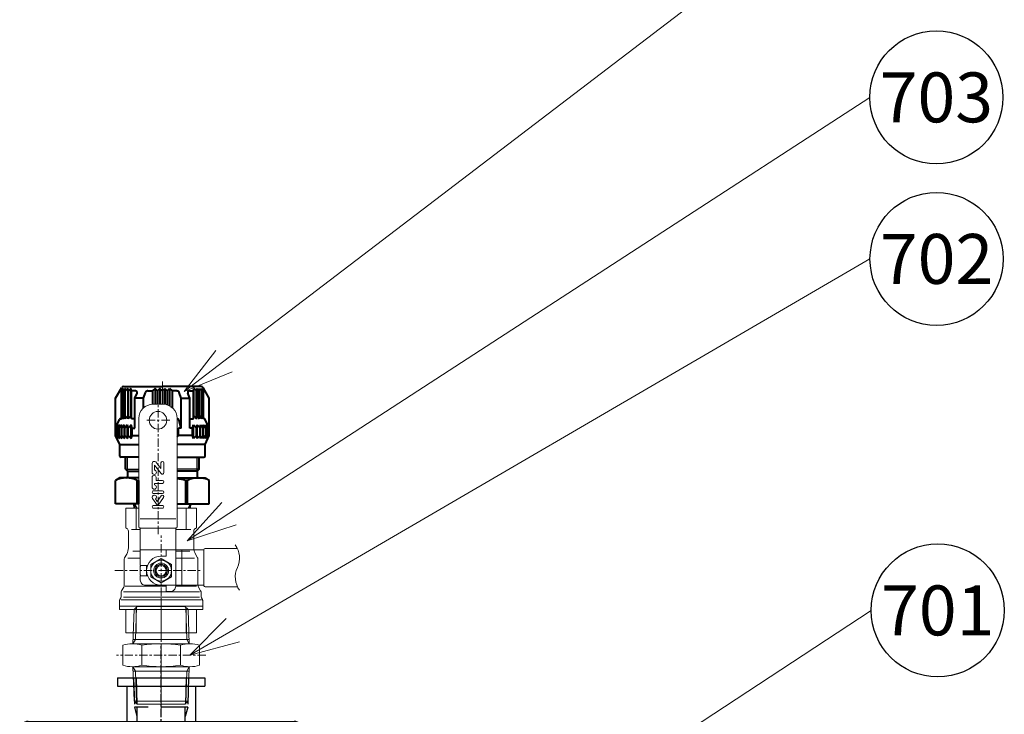
# Model space of a CAD drawing. Units: millimetres. Extents: x 0 to 3435, y 0 to 2328.
# Drawn here: x 1013 to 1487, y 1197 to 1531 of the extents above; entities that cross this region are included whole.
import ezdxf
from ezdxf import colors
from ezdxf.entities.mleader import LeaderData, LeaderLine
from ezdxf.enums import TextEntityAlignment as Align
from ezdxf.math import Vec2, Vec3

# ---------------------------------------------------------------- set-up
doc = ezdxf.new("R2010")
doc.units = ezdxf.units.MM
doc.linetypes.add('CENTER', pattern=[7, 4, -1, 1, -1])
doc.linetypes.add('DASHED', pattern=[19.05, 12.7, -6.35])
for name, color, linetype, lineweight in [('002細線', 214, 'Continuous', 18), ('006中心線', 1, 'CENTER', 15), ('009寸法線', 2, 'Continuous', 18), ('ITTEN', 1, 'CENTER', 15), ('JISSEN', 7, 'Continuous', 40), ('SAISEN', 4, 'Continuous', 25)]:
    doc.layers.add(name, color=color, linetype=linetype, lineweight=lineweight)
doc.layers.add('PV', color=7, linetype='Continuous')
doc.styles.add('002.スタイル1', font='MS Gothic.ttf')
doc.styles.get("Standard").update_dxf_attribs({"font": 'ISOCP.SHX'})

# ---------------------------------------------------------------- blocks, each defined once
blk = doc.blocks.new('MS_7')
at = {"linetype": 'Continuous'}
h = blk.add_hatch(dxfattribs=at)
h.set_pattern_fill('ANSI31', color=230, scale=0.15748, style=0)
h.paths.add_polyline_path([(-65, 0), (-61, 0), (-61, -3), (-65, -3)])
h = blk.add_hatch(dxfattribs=at)
h.set_pattern_fill('ANSI31', color=230, scale=0.15748, style=0)
h.paths.add_polyline_path([(61, 0), (65, 0), (65, -3), (61, -3)])
at = {"color": 254, "linetype": 'Continuous'}
for p, q in [((-21, 25), (-21, 21)), ((-21, 25), (21, 25)), ((21, 25), (21, 21)), ((-21, 21), (21, 21)), ((-16.5, 21), (-16.5, 4)), ((16.5, 21), (16.5, 4)), ((-68, 0), (-68, -29)), ((-64, 4), (64, 4)), ((68, 0), (68, -29)), ((-68, -29), (68, -29))]:
    blk.add_line(p, q, dxfattribs=at)
at = {"color": 255, "linetype": 'DASHED'}
for p, q in [((-13.2205, 25), (-12.779875, 10.9)), ((-12.0585, 25), (-11.617875, 10.9)), ((12.0585, 25), (11.617875, 10.9)), ((13.2205, 25), (12.779875, 10.9)), ((12.779875, 10.9), (-12.779875, 10.9)), ((-12.779875, 10.9), (-11.617875, 6.2818)), ((-11.617875, 10.9), (-11.617875, -34)), ((11.617875, -34), (11.617875, 10.9)), ((12.779875, 10.9), (11.617875, 6.2818)), ((-65, 0), (65, 0)), ((-65, 0), (-65, -29)), ((-55.5, 0), (-55.5, -29)), ((-52.5, 0), (-52.5, -29)), ((-52, 0), (-52, -5)), ((-16.5, 4), (-16.5, -5)), ((16.5, -34), (16.5, 4)), ((52, 0), (52, -5)), ((52.5, 0), (52.5, -29)), ((55.5, 0), (55.5, -29)), ((65, 0), (65, -29)), ((-46, -5), (-52, -5)), ((-46, -5), (-39.949094, -23.618172)), ((-16.5, -34), (-16.5, -5)), ((46, -5), (39.949094, -23.618172)), ((46, -5), (52, -5)), ((-16.5, -25), (-38.047026, -25)), ((16.5, -25), (38.047026, -25)), ((-55.5, -29), (-55.5, -34)), ((-52.5, -29), (-52.5, -34)), ((52.5, -29), (52.5, -34)), ((55.5, -29), (55.5, -34)), ((-55.5, -34), (-31.197688, -34)), ((-16.5, -34), (16.5, -34)), ((28.979383, -34), (55.5, -34))]:
    blk.add_line(p, q, dxfattribs=at)
at = {"color": 230, "linetype": 'DASHED'}
for p, q in [((-61, 0), (-61, -3)), ((61, 0), (61, -3)), ((-61, -3), (-65, -3)), ((61, -3), (65, -3))]:
    blk.add_line(p, q, dxfattribs=at)
at = {"color": 22, "linetype": 'DASHED'}
for p, q in [((-3, -2), (-3, -202)), ((3, -2), (-3, -2)), ((3, -2), (3, -202)), ((3, -202), (-3, -202))]:
    blk.add_line(p, q, dxfattribs=at)
at = {"color": 254, "linetype": 'Continuous'}
for centre, start, end in [((-64, 0), 90, 180), ((64, 0), 0, 90)]:
    blk.add_arc(centre, 4, start, end, dxfattribs=at)
at = {"color": 255, "linetype": 'DASHED'}
for centre, start, end in [((-38.047026, -23), 198.004162, 270), ((38.047026, -23), 270, 341.995838)]:
    blk.add_arc(centre, 2, start, end, dxfattribs=at)
at = {"color": 255, "linetype": 'Continuous'}
blk.add_point((0, 0), dxfattribs=at)
blk = doc.blocks.new('nippuru')
at = {"layer": '002細線'}
for p, q in [((-13.026237, 32.785032), (-11.479384, 34.2843)), ((-12.31339, 18.412114), (-11.827942, 33.946465)), ((-11.479384, 34.2843), (11.479384, 34.2843)), ((13.026236, 32.785032), (11.479384, 34.2843)), ((12.31339, 18.412114), (11.827942, 33.946465)), ((-13.541884, 16.2843), (-13.026237, 32.785032)), ((-13.026237, 32.785032), (13.026236, 32.785032)), ((13.541884, 16.2843), (13.026236, 32.785032)), ((-18.475209, 5.94753), (-18.475209, 15.62107)), ((13.856406, 16.2843), (-13.856407, 16.2843)), ((-13.541884, 16.2843), (-12.31339, 18.412114)), ((13.47539, 18.412114), (-13.47539, 18.412114)), ((-9.237604, 5.94753), (-9.237604, 15.62107)), ((9.237604, 5.94753), (9.237604, 15.62107)), ((13.541884, 16.2843), (12.31339, 18.412114)), ((18.475209, 5.94753), (18.475209, 15.62107)), ((13.856406, 5.2843), (-13.856407, 5.2843)), ((-13.541884, 5.2843), (-13.028008, -11.159763)), ((-13.541884, 5.2843), (-12.31339, 3.156485)), ((13.541884, 5.2843), (12.31339, 3.156485)), ((13.541884, 5.2843), (13.026236, -11.216432)), ((13.47539, 3.156485), (-13.47539, 3.156485)), ((-12.31339, 3.156485), (-11.827942, -12.377865)), ((12.31339, 3.156485), (11.827942, -12.377865)), ((-13.026237, -11.216432), (13.026236, -11.216432)), ((-13.026237, -11.216432), (-11.479384, -12.7157)), ((-11.479384, -12.7157), (11.479384, -12.7157)), ((13.026236, -11.216432), (11.479384, -12.7157))]:
    blk.add_line(p, q, dxfattribs=at)
for centre, radius, start, end in [((-13.856407, -0.130219), 16.414519, 73.657107, 106.342893), ((0, -48.37893), 64.66323, 81.786789, 98.213211), ((13.856406, -0.130219), 16.414519, 73.657107, 106.342893), ((-13.856407, 21.698819), 16.414519, 253.657107, 286.342893), ((0, 69.94753), 64.66323, 261.786789, 278.213211), ((13.856406, 21.698819), 16.414519, 253.657107, 286.342893)]:
    blk.add_arc(centre, radius, start, end, dxfattribs=at)
at = {"layer": '006中心線'}
for p, q in [((0, 37.2843), (0, -15.7157)), ((16.2205, 21.5686), (-16.2205, 21.5686)), ((21.475209, 10.7843), (-21.475209, 10.7843)), ((16.2205, 0), (-16.2205, 0))]:
    blk.add_line(p, q, dxfattribs=at)
blk = doc.blocks.new('BV')
at = {"layer": '002細線'}
for p, q in [((11.300137, -19.999985), (11.300137, 20)), ((11.300137, 20), (15.532193, 20)), ((12.800137, -19.999985), (12.800137, 20)), ((15.800198, -19.40596), (15.800198, 19.21172)), ((16.032185, 19.86602), (16.867553, 19.38372)), ((17.36755, 19.24976), (19.264248, 19.24976)), ((20.264231, 18.9818), (22.02028, 17.96794)), ((20.264238, 18.9818), (20.79969, 18.67265)), ((0, -16.949997), (0, 16.95001)), ((0, 16.95001), (11.300137, 16.95001)), ((17.099606, -18.505203), (17.099606, 18.03172)), ((19.800106, -18.505203), (19.800106, 18.03172)), ((22.484395, -2.5), (22.484395, 17.21481)), ((23.018918, 17.7), (35.633206, 17.7)), ((35.900044, 10), (35.900044, 15.94579)), ((36.132063, 17.56603), (37.885204, 16.55386)), ((40.88522, 15.75), (48.941159, 15.75)), ((50.500002, 16.95), (50.240199, 16.5)), ((50.500027, 16.95), (60.000027, 16.95)), ((60.000027, 16.95), (60.000027, 10.7)), ((0, 11.96645), (11.300152, 11.96645)), ((27.400021, 10), (25.400021, 10)), ((27.398098, 9.5), (27.398098, 6.61269)), ((27.400021, 10), (27.400021, 7)), ((27.898098, 10), (31.901944, 10)), ((32.400021, 10), (50.365208, 10)), ((32.400021, 10), (32.400021, 7)), ((32.401944, 9.5), (32.401944, 6.61269)), ((39.277508, 10), (39.277508, 13.67511)), ((39.900021, 10), (39.900021, -7)), ((49.691159, 14.1797), (49.691159, 10)), ((49.691159, 11.98546), (60.000027, 11.98546)), ((50.365208, 10), (50.365208, -7)), ((51.065205, 10.7), (103.206715, 10.7)), ((54.900029, 10), (54.900029, -7)), ((22.900021, 7.5), (22.900021, -20.465187)), ((24.125032, -0.000015), (27.012529, 5.00128)), ((32.787518, 5.0013), (27.012524, 5.0013)), ((29.900021, 7), (27.400021, 7)), ((29.900021, 7), (32.400021, 7)), ((35.675013, 0), (32.787516, 5.00129)), ((0, 0), (11.300152, 0)), ((22.900021, 0), (22.900021, -2.5)), ((28.241711, 2.5), (31.558331, 2.5)), ((36.900021, 0), (36.900021, -2.5)), ((59.900029, 3.60648), (59.900029, -0.606239)), ((61.3158, 3.60648), (61.3158, -0.606239)), ((61.315901, 1.809807), (64.65057, 4.13027)), ((61.346339, 1.398865), (65.052243, -1.179932)), ((63.175084, 1.85112), (65.860901, -0.01783)), ((63.175099, 1.851204), (64.394047, 2.699425)), ((66.953495, -0.606163), (66.953495, 3.60648)), ((68.369347, 3.60648), (68.369347, -0.606239)), ((70.090622, 4.31409), (74.821495, 4.31409)), ((71.118046, 3.25574), (71.863976, 3.25574)), ((71.863976, 3.25574), (71.863976, -0.606239)), ((73.279831, 2.418419), (74.821495, 2.418419)), ((73.279831, 2.418419), (73.279831, -0.606239)), ((80.702881, 3.21009), (76.548981, -0.049194)), ((77.240769, 4.31433), (81.452927, 4.31433)), ((78.268193, 3.25598), (80.687058, 3.25598)), ((82.18031, 2.569664), (79.093502, 0.147652)), ((81.74329, 0.101601), (79.109421, 0.101601)), ((109.900029, 4), (109.900029, -1)), ((19.900021, -2.5), (19.900021, -4.5)), ((19.900021, -2.5), (22.900021, -2.5)), ((27.012512, -5.001297), (24.125015, -0.000008)), ((28.241711, -2.5), (31.558331, -2.5)), ((35.675029, -0.000015), (32.787533, -5.001312)), ((39.900021, -2.5), (36.900021, -2.5)), ((39.900021, -2.5), (39.900021, -20.465187)), ((76.986046, -1.314171), (81.74329, -1.314171)), ((22.400021, -7), (50.365208, -7)), ((22.484395, -17.003922), (22.484395, -7)), ((32.787518, -5.001297), (27.012524, -5.001297)), ((35.900044, -16.096008), (35.900044, -7)), ((39.277508, -13.825333), (39.277508, -7)), ((49.691159, -7), (49.691159, -14.329926)), ((51.065205, -7.699997), (103.206715, -7.699997)), ((60.000027, -7.699997), (60.000027, -16.949997)), ((0, -11.966446), (11.300152, -11.966446)), ((39.900021, -10), (22.900021, -10)), ((49.691159, -11.985458), (60.000027, -11.985458)), ((0, -16.949997), (11.300137, -16.949997)), ((20.264226, -18.981804), (22.020276, -17.967949)), ((23.018918, -17.699997), (35.633206, -17.699997)), ((36.132056, -17.56604), (37.885197, -16.553864)), ((40.88522, -15.750015), (48.941159, -15.750015)), ((50.499997, -16.950027), (50.240185, -16.500023)), ((50.500027, -16.949997), (60.000027, -16.949997)), ((11.300137, -19.999985), (15.532193, -19.999985)), ((16.032181, -19.866043), (16.867548, -19.383743)), ((17.36755, -19.249771), (19.264248, -19.249771)), ((22.200024, -21.165184), (22.200024, -36.663521)), ((39.900021, -20.465187), (22.900021, -20.465187)), ((40.600018, -21.165184), (40.600018, -36.663521))]:
    blk.add_line(p, q, dxfattribs=at)
for centre, radius in [((29.900021, 0), 5), ((102.200032, 1.5), 4.25), ((29.900021, 0), 3.6), ((29.900021, 0), 2.46)]:
    blk.add_circle(centre, radius, dxfattribs=at)
for centre, radius, start, end in [((15.532193, 19), 1, 60.000002, 90.000003), ((17.36755, 20.24976), 1, 240, 270), ((19.264248, 17.24976), 2, 60.000002, 90.000003), ((23.020291, 19.7), 2, 240, 270), ((35.632077, 16.7), 1, 60.000002, 90.064609), ((40.88522, 21.75002), 6, 240, 270), ((48.941159, 17.25), 1.5, 270, 330), ((25.400021, 7.5), 2.5, 89.999989, 180.00001), ((27.898098, 9.5), 0.5, 90.000003, 180.00001), ((31.901944, 9.5), 0.5, 0, 90.000003), ((51.065205, 10), 0.7, 90.000003, 180.00001), ((103.200032, 4), 6.7, 0, 90.000003), ((29.900021, 0), 7, 90.000003, 180.00001), ((29.900021, 0), 7, 0.000003, 90.000003), ((29.900021, 0), 3, 123.55732, 236.44268), ((29.900021, 0), 3, 56.442689, 123.55732), ((29.900021, 0), 3, 303.55731, 56.442689), ((60.607874, 3.60624), 0.707896, 0.000017, 180.00002), ((61.360966, 1.260048), 0.025719, 124.85728, 235.1427), ((65.237431, 3.28666), 1.027747, 214.84389, 124.83253), ((67.661423, 3.60648), 0.707929, 0, 180.00002), ((70.090622, 3.28617), 1.027889, 89.999982, 358.3014), ((74.821495, 3.36625), 0.944, 270.00002, 89.999982), ((77.240769, 3.28642), 1.027928, 89.999982, 358.30418), ((79.109421, 0.127403), 0.025719, 128.15233, 269.95743), ((80.687058, 3.23026), 0.025719, 308.02957, 90.113472), ((81.452927, 3.29032), 1.024, 315.26228, 89.999982), ((81.74329, -0.606239), 0.707921, 270.00002, 89.999982), ((22.400021, -4.5), 2.5, 179.99999, 270), ((29.900021, 0), 3, 236.44268, 303.55731), ((60.607874, -0.606239), 0.707896, 179.99996, 0.00001), ((65.456505, -0.598755), 0.707875, 235.16747, 55.156216), ((67.661423, -0.606239), 0.707929, 180.00004, 0.000037), ((72.571904, -0.606239), 0.707889, 180.00004, 0.000037), ((76.986046, -0.606163), 0.707969, 128.11883, 269.99995), ((103.200032, -1), 6.7, 270, 0), ((51.065205, -7), 0.7, 179.99999, 270), ((23.020291, -19.699997), 2, 90.000003, 120), ((35.632077, -16.699997), 1, 269.93539, 300), ((40.88522, -21.750015), 6, 90.000003, 120), ((48.941159, -17.250015), 1.5, 30.000001, 90.000003), ((15.532193, -18.999985), 1, 270, 300), ((17.36755, -20.249771), 1, 90.000003, 120), ((19.264248, -17.249771), 2, 270, 300), ((22.900021, -21.165184), 0.7, 89.999989, 180.00001), ((39.900021, -21.165184), 0.7, 0.000003, 90.000003), ((26.800023, -46.743511), 11.079993, 65.470444, 124.96578), ((36.00002, -26.583527), 11.079993, 245.47045, 304.96578)]:
    blk.add_arc(centre, radius, start, end, dxfattribs=at)
at = {"layer": '006中心線'}
for p, q in [((29.900021, 22.2487), (29.900021, -19.188614)), ((102.200032, 6.88019), (102.200032, -4.81987)), ((-3.271701, 0), (21.944455, 0)), ((10.705014, 0), (46.887364, 0)), ((47.482701, 1.5), (113.017323, 1.5))]:
    blk.add_line(p, q, dxfattribs=at)
blk = doc.blocks.new('A$C3CC65AEC2')
at = {"layer": 'ITTEN', "color": 0}
blk.add_line((49.99, 0), (61.6, 0), dxfattribs=at)
at = {"layer": 'JISSEN', "color": 0}
for p, q in [((2.1, 22.55), (13.42, 22.55)), ((2.1, 11.31), (2.1, 22.55)), ((14.6, 20.5), (13.42, 22.55)), ((14.6, 12.38), (14.6, 20.5)), ((24.6, 11.31), (24.6, 20)), ((25.1, 20.5), (30.6, 20.5)), ((30.6, 20.5), (35, 22.55)), ((30.6, 20.5), (30.6, 11.31)), ((35, 22.21), (33.5, 21.26)), ((35, 21.6), (33.5, 20.53)), ((33.5, 21.26), (35, 21.6)), ((35, 20.71), (33.5, 19.53)), ((33.5, 20.53), (35, 20.71)), ((33.5, 19.53), (35, 19.53)), ((35, 19.53), (33.5, 18.26)), ((35, 22.55), (52.89, 22.55)), ((35, 22.55), (35, 22.21)), ((38.6, 22.21), (35, 22.21)), ((38.6, 21.6), (35, 21.6)), ((38.6, 20.71), (35, 20.71)), ((35, 19.53), (38.6, 19.53)), ((38.6, 22.55), (42.77, 20.61)), ((38.6, 22.55), (38.6, 22.21)), ((40.1, 21.26), (38.6, 22.21)), ((40.1, 20.53), (38.6, 21.6)), ((38.6, 21.6), (40.1, 21.26)), ((40.1, 19.53), (38.6, 20.71)), ((38.6, 20.71), (40.1, 20.53)), ((40.1, 18.26), (38.6, 19.53)), ((38.6, 19.53), (40.1, 19.53)), ((43, 20.19), (43, 20.25)), ((43, 20.19), (43, 19.71)), ((43, 19.71), (44.35, 18.91)), ((43, 19.71), (56.44, 19.71)), ((52.89, 22.55), (58.1, 19.54)), ((56.44, 20.19), (56.44, 20.25)), ((56.44, 20.19), (56.44, 19.71)), ((57.65, 18.69), (56.44, 19.71)), ((17.79, 16.75), (15.1, 16.75)), ((18.79, 17.75), (17.79, 16.75)), ((17.79, 16.75), (17.79, 11.31)), ((18.79, 17.75), (24.6, 17.75)), ((33.5, 18.26), (35, 18.09)), ((33.5, 18.26), (40.1, 18.26)), ((35, 18.09), (33.5, 16.74)), ((33.5, 16.74), (35, 16.4)), ((33.5, 16.74), (40.1, 16.74)), ((35, 16.4), (33.5, 14.99)), ((33.5, 14.99), (35, 14.49)), ((33.5, 14.99), (40.1, 14.99)), ((35, 18.09), (38.6, 18.09)), ((35, 16.4), (38.6, 16.4)), ((35, 14.49), (38.6, 14.49)), ((35, 14.49), (35, 11.31)), ((38.6, 18.09), (40.1, 18.26)), ((40.1, 16.74), (38.6, 18.09)), ((38.6, 16.4), (40.1, 16.74)), ((40.1, 14.99), (38.6, 16.4)), ((38.6, 14.49), (40.1, 14.99)), ((38.6, 14.49), (38.6, 13.21)), ((43, 18.91), (44.44, 17.87)), ((43, 18.91), (56.44, 18.91)), ((44.5, 16.68), (43, 17.87)), ((43, 17.87), (56.44, 17.87)), ((43, 16.44), (44.5, 16.68)), ((44.5, 15.17), (43, 16.44)), ((43, 16.44), (56.44, 16.44)), ((43, 14.91), (44.5, 15.17)), ((43, 14.91), (56.44, 14.91)), ((43, 13.21), (43, 14.91)), ((57.65, 16.68), (44.5, 16.68)), ((44.5, 15.17), (57.65, 15.17)), ((56.44, 18.91), (57.65, 18.69)), ((57.65, 17.78), (56.44, 18.91)), ((56.44, 17.87), (57.65, 17.78)), ((57.65, 16.68), (56.44, 17.87)), ((56.44, 16.44), (57.65, 16.68)), ((57.65, 15.17), (56.44, 16.44)), ((56.44, 14.91), (57.65, 15.17)), ((56.44, 13.18), (56.44, 14.91)), ((58.6, 18.67), (58.6, 0)), ((0.1, 13.42), (2.1, 13.49)), ((2.1, 12.12), (13.42, 12.12)), ((2.1, 11.26), (13.42, 11.26)), ((13.42, 12.12), (13.42, 11.26)), ((14.6, 11.31), (14.6, 12.38)), ((38.6, 13.21), (52.89, 13.21)), ((52.89, 13.21), (55.4, 12.2)), ((52.89, 9.1), (52.89, 13.21)), ((56.44, 12.96), (56.44, 13.18)), ((48.27, 9.1), (52.89, 9.1)), ((52.89, 9.1), (55.7, 8.11)), ((56.44, 7.01), (56.44, 7.15)), ((56.44, 7.01), (56.44, 4.73)), ((56.44, 0), (49.99, 0)), ((56.44, 0), (49.99, 0)), ((56.44, 4.73), (50, 4.73)), ((57.65, 3.44), (50, 3.44)), ((56.44, 2.38), (50, 2.38)), ((57.65, 1.15), (50, 1.15)), ((57.65, 3.44), (56.44, 4.73)), ((56.44, 2.38), (57.65, 3.44)), ((57.65, 1.15), (56.44, 2.38)), ((56.44, 0), (57.65, 1.15)), ((56.44, 0), (57.65, -1.15)), ((58.6, -18.67), (58.6, 0)), ((56.44, -4.73), (48.41, -4.73)), ((57.65, -3.44), (49.27, -3.44)), ((56.44, -2.38), (49.7, -2.38)), ((57.65, -1.15), (49.96, -1.15)), ((57.65, -1.15), (56.44, -2.38)), ((56.44, -2.38), (57.65, -3.44)), ((57.65, -3.44), (56.44, -4.73)), ((56.44, -7.01), (56.44, -4.73)), ((2.1, -7.09), (2.1, -22.55)), ((14.6, -7.09), (14.6, -20.5)), ((17.79, -16.75), (17.79, -7.09)), ((24.6, -7.09), (24.6, -20)), ((30.6, -20.5), (30.6, -7.09)), ((34.35, -7.09), (35, -7.71)), ((35, -14.49), (35, -7.71)), ((35, -7.71), (38.6, -7.71)), ((38.6, -9.1), (38.6, -7.71)), ((38.6, -9.1), (42.26, -8.11)), ((38.6, -9.1), (52.89, -9.1)), ((43, -7.09), (43, -7.15)), ((52.89, -9.1), (55.7, -8.11)), ((52.89, -9.1), (52.89, -13.21)), ((56.44, -7.01), (56.44, -7.15)), ((0.1, -13.42), (2.1, -13.49)), ((2.1, -11.26), (13.42, -11.26)), ((2.1, -12.12), (13.42, -12.12)), ((13.42, -12.12), (13.42, -11.26)), ((38.6, -14.49), (38.6, -13.21)), ((38.6, -13.21), (52.89, -13.21)), ((43, -13.21), (43, -14.91)), ((52.89, -13.21), (55.4, -12.2)), ((56.44, -12.96), (56.44, -13.18)), ((56.44, -13.18), (56.44, -14.91)), ((17.79, -16.75), (15.1, -16.75)), ((18.79, -17.75), (17.79, -16.75)), ((18.79, -17.75), (24.6, -17.75)), ((33.5, -14.99), (35, -14.49)), ((33.5, -14.99), (40.1, -14.99)), ((35, -16.4), (33.5, -14.99)), ((33.5, -16.74), (35, -16.4)), ((33.5, -16.74), (40.1, -16.74)), ((35, -18.09), (33.5, -16.74)), ((33.5, -18.26), (35, -18.09)), ((33.5, -18.26), (40.1, -18.26)), ((35, -19.53), (33.5, -18.26)), ((35, -14.49), (38.6, -14.49)), ((35, -16.4), (38.6, -16.4)), ((35, -18.09), (38.6, -18.09)), ((38.6, -14.49), (40.1, -14.99)), ((40.1, -14.99), (38.6, -16.4)), ((38.6, -16.4), (40.1, -16.74)), ((40.1, -16.74), (38.6, -18.09)), ((38.6, -18.09), (40.1, -18.26)), ((40.1, -18.26), (38.6, -19.53)), ((43, -14.91), (56.44, -14.91)), ((43, -14.91), (44.5, -15.17)), ((44.5, -15.17), (43, -16.44)), ((43, -16.44), (56.44, -16.44)), ((43, -16.44), (44.5, -16.68)), ((44.5, -16.68), (43, -17.87)), ((43, -17.87), (56.44, -17.87)), ((43, -18.91), (44.44, -17.87)), ((43, -18.91), (56.44, -18.91)), ((43, -19.71), (44.35, -18.91)), ((44.5, -15.17), (57.65, -15.17)), ((57.65, -16.68), (44.5, -16.68)), ((56.44, -14.91), (57.65, -15.17)), ((57.65, -15.17), (56.44, -16.44)), ((56.44, -16.44), (57.65, -16.68)), ((57.65, -16.68), (56.44, -17.87)), ((56.44, -17.87), (57.65, -17.78)), ((57.65, -17.78), (56.44, -18.91)), ((56.44, -18.91), (57.65, -18.69)), ((57.65, -18.69), (56.44, -19.71)), ((2.1, -22.55), (13.42, -22.55)), ((14.6, -20.5), (13.42, -22.55)), ((25.1, -20.5), (30.6, -20.5)), ((30.6, -20.5), (35, -22.55)), ((33.5, -19.53), (35, -19.53)), ((35, -20.71), (33.5, -19.53)), ((33.5, -20.53), (35, -20.71)), ((35, -21.6), (33.5, -20.53)), ((33.5, -21.26), (35, -21.6)), ((35, -22.21), (33.5, -21.26)), ((35, -19.53), (38.6, -19.53)), ((38.6, -20.71), (35, -20.71)), ((38.6, -21.6), (35, -21.6)), ((38.6, -22.21), (35, -22.21)), ((35, -22.55), (35, -22.21)), ((35, -22.55), (52.89, -22.55)), ((40.1, -19.53), (38.6, -20.71)), ((38.6, -19.53), (40.1, -19.53)), ((40.1, -20.53), (38.6, -21.6)), ((38.6, -20.71), (40.1, -20.53)), ((38.6, -22.55), (42.77, -20.61)), ((40.1, -21.26), (38.6, -22.21)), ((38.6, -21.6), (40.1, -21.26)), ((38.6, -22.55), (38.6, -22.21)), ((43, -20.19), (43, -19.71)), ((43, -19.71), (56.44, -19.71)), ((43, -20.19), (43, -20.25)), ((52.89, -22.55), (58.1, -19.54)), ((56.44, -20.19), (56.44, -19.71)), ((56.44, -20.19), (56.44, -20.25))]:
    blk.add_line(p, q, dxfattribs=at)
for centre, radius, start, end in [((2.54, 17.34), 12.06, 334.3975, 25.6025), ((25.1, 20), 0.5, 90, 180), ((42.6, 20.25), 0.4, 0, 65), ((56.04, 20.25), 0.4, 0, 65), ((57.6, 18.67), 1, 0, 60), ((15.1, 17.25), 0.5, 180, 270), ((55.64, 12.96), 0.8, 252.6587, 0), ((55.44, 7.15), 1, 0, 74.5682), ((-39.54, 0), 54.14, 347.9973, 352.4708), ((42, -7.15), 1, 285.0727, 0), ((55.44, -7.15), 1, 285.4318, 0), ((2.54, -17.34), 12.06, 334.3975, 25.6025), ((55.64, -12.96), 0.8, 0, 107.3413), ((15.1, -17.25), 0.5, 90, 180), ((57.6, -18.67), 1, 300, 0), ((25.1, -20), 0.5, 180, 270), ((42.6, -20.25), 0.4, 295, 0), ((56.04, -20.25), 0.4, 295, 0)]:
    blk.add_arc(centre, radius, start, end, dxfattribs=at)
at = {"layer": 'SAISEN', "color": 0}
for p, q in [((17.79, 16.75), (24.6, 16.75)), ((18.79, 17.75), (18.79, 11.31)), ((2.1, 13.47), (0.1, 12.32)), ((18.79, -17.75), (18.79, -7.09)), ((2.1, -13.47), (0.1, -12.32)), ((17.79, -16.75), (24.6, -16.75))]:
    blk.add_line(p, q, dxfattribs=at)
blk = doc.blocks.new('_TagCircle')
at = {"color": 0, "linetype": 'ByBlock', "lineweight": -2}
blk.add_circle((0, 0), 4, dxfattribs=at)
at = {"color": 0, "style": '002.スタイル1'}
blk.add_attdef('タグ番号', text='', height=3, dxfattribs=at).set_placement((0, -1.5), align=Align.CENTER)
blk = doc.blocks.new('_Open30')
at = {"color": 0, "linetype": 'ByBlock', "lineweight": -2}
for p, q in [((-1, 0.268), (0, 0)), ((0, 0), (-1, -0.268)), ((0, 0), (-1, 0))]:
    blk.add_line(p, q, dxfattribs=at)

msp = doc.modelspace()

# ---------------------------------------------------------------- linework, layer by layer
at = {"layer": 'PV', "color": 140, "linetype": 'CENTER'}
msp.add_line((1081.174, 565.301), (1081.174, 1230.377), dxfattribs=at)

# ---------------------------------------------------------------- block references
at = {"rotation": 90.00000001000517}
msp.add_blockref('A$C3CC65AEC2', (1081.78, 1295.68), dxfattribs=at)
at = {"layer": '009寸法線', "rotation": 90}
msp.add_blockref('BV', (1081.174, 1235.78), dxfattribs=at)
at = {"layer": '009寸法線'}
msp.add_blockref('nippuru', (1081.174, 1214.211), dxfattribs=at)
at = {"layer": 'PV', "linetype": 'ByBlock'}
msp.add_blockref('MS_7', (1081.174, 1189.211), dxfattribs=at)

# ---------------------------------------------------------------- leaders
at = {"layer": '009寸法線'}
ml = msp.add_multileader_block('Standard', dxfattribs=at)
ml.set_content('_TagCircle', color=256, scale=8)
ml.set_attribute('タグ番号', '704', width=0)
ml.set_leader_properties(color=256, linetype='ByLayer', lineweight=-1)
ml.set_arrow_properties(name='OPEN30')
ml.build(insert=Vec2(0, 0))
ml.multileader.update_dxf_attribs({"has_dogleg": 0, "text_right_attachment_type": 6, "dogleg_length": 0, "arrow_head_size": 24, "scale": 8})
ctx = ml.context
ctx.base_point, ctx.scale, ctx.char_height, ctx.arrow_head_size, ctx.landing_gap_size, ctx.plane_origin = Vec3(1422.555, 1603.945), 8, 32, 24, 16, Vec3(1092.287, 1351.874)
ctx.right_attachment = 6
notes = []
notes.append((ctx, [(0, (1, 1, 0), (1422.555, 1603.945), (1, 0), 0, [(0, [(1092.287, 1351.874)], 0, [])])]))
ctx.block.insert = Vec3(1454.555, 1603.945)
ml = msp.add_multileader_block('Standard', dxfattribs=at)
ml.set_content('_TagCircle', color=256, scale=8)
ml.set_attribute('タグ番号', '703', width=0)
ml.set_leader_properties(color=256, linetype='ByLayer', lineweight=-1)
ml.set_arrow_properties(name='OPEN30')
ml.build(insert=Vec2(0, 0))
ml.multileader.update_dxf_attribs({"has_dogleg": 0, "text_right_attachment_type": 6, "dogleg_length": 0, "arrow_head_size": 24, "scale": 8})
ctx = ml.context
ctx.base_point, ctx.scale, ctx.char_height, ctx.arrow_head_size, ctx.landing_gap_size, ctx.plane_origin = Vec3(1421.91, 1493.268), 8, 32, 24, 16, Vec3(1093.681, 1280.054)
ctx.right_attachment = 6
notes.append((ctx, [(0, (1, 1, 0), (1421.91, 1493.268), (1, 0), 0, [(0, [(1093.681, 1280.054)], 0, [])])]))
ctx.block.insert = Vec3(1453.91, 1493.268)
ml = msp.add_multileader_block('Standard', dxfattribs=at)
ml.set_content('_TagCircle', color=256, scale=8)
ml.set_attribute('タグ番号', '702', width=0)
ml.set_leader_properties(color=256, linetype='ByLayer', lineweight=-1)
ml.set_arrow_properties(name='OPEN30')
ml.build(insert=Vec2(0, 0))
ml.multileader.update_dxf_attribs({"has_dogleg": 0, "text_right_attachment_type": 6, "dogleg_length": 0, "arrow_head_size": 24, "scale": 8})
ctx = ml.context
ctx.base_point, ctx.scale, ctx.char_height, ctx.arrow_head_size, ctx.landing_gap_size, ctx.plane_origin = Vec3(1422.004, 1415.591), 8, 32, 24, 16, Vec3(1094.928, 1224.996)
ctx.right_attachment = 6
notes.append((ctx, [(0, (1, 1, 0), (1422.004, 1415.591), (1, 0), 0, [(0, [(1094.928, 1224.996)], 0, [])])]))
ctx.block.insert = Vec3(1454.004, 1415.591)
ml = msp.add_multileader_block('Standard', dxfattribs=at)
ml.set_content('_TagCircle', color=256, scale=8)
ml.set_attribute('タグ番号', '701', width=0)
ml.set_leader_properties(color=256, linetype='ByLayer', lineweight=-1)
ml.set_arrow_properties(name='OPEN30')
ml.build(insert=Vec2(0, 0))
ml.multileader.update_dxf_attribs({"has_dogleg": 0, "text_right_attachment_type": 6, "dogleg_length": 0, "arrow_head_size": 24, "scale": 8})
ctx = ml.context
ctx.base_point, ctx.scale, ctx.char_height, ctx.arrow_head_size, ctx.landing_gap_size, ctx.plane_origin = Vec3(1422.582, 1246.571), 8, 32, 24, 16, Vec3(1152.646, 1069.237)
ctx.right_attachment = 6
notes.append((ctx, [(0, (1, 1, 0), (1422.582, 1246.571), (1, 0), 0, [(0, [(1152.646, 1069.237)], 0, [])])]))
ctx.block.insert = Vec3(1454.582, 1246.571)
for ctx, leaders in notes:
    for number, flags, end, landing, length, lines in leaders:
        leader = LeaderData()
        leader.index, (leader.has_last_leader_line, leader.has_dogleg_vector, leader.attachment_direction) = number, flags
        leader.last_leader_point, leader.dogleg_vector, leader.dogleg_length = Vec3(end), Vec3(landing), length
        for number, points, colour, breaks in lines:
            line = LeaderLine()
            line.index, line.vertices, line.color, line.breaks = number, Vec3.list(points), colors.encode_raw_color(colour), breaks
            leader.lines.append(line)
        ctx.leaders.append(leader)

doc.saveas('drawing.dxf')
